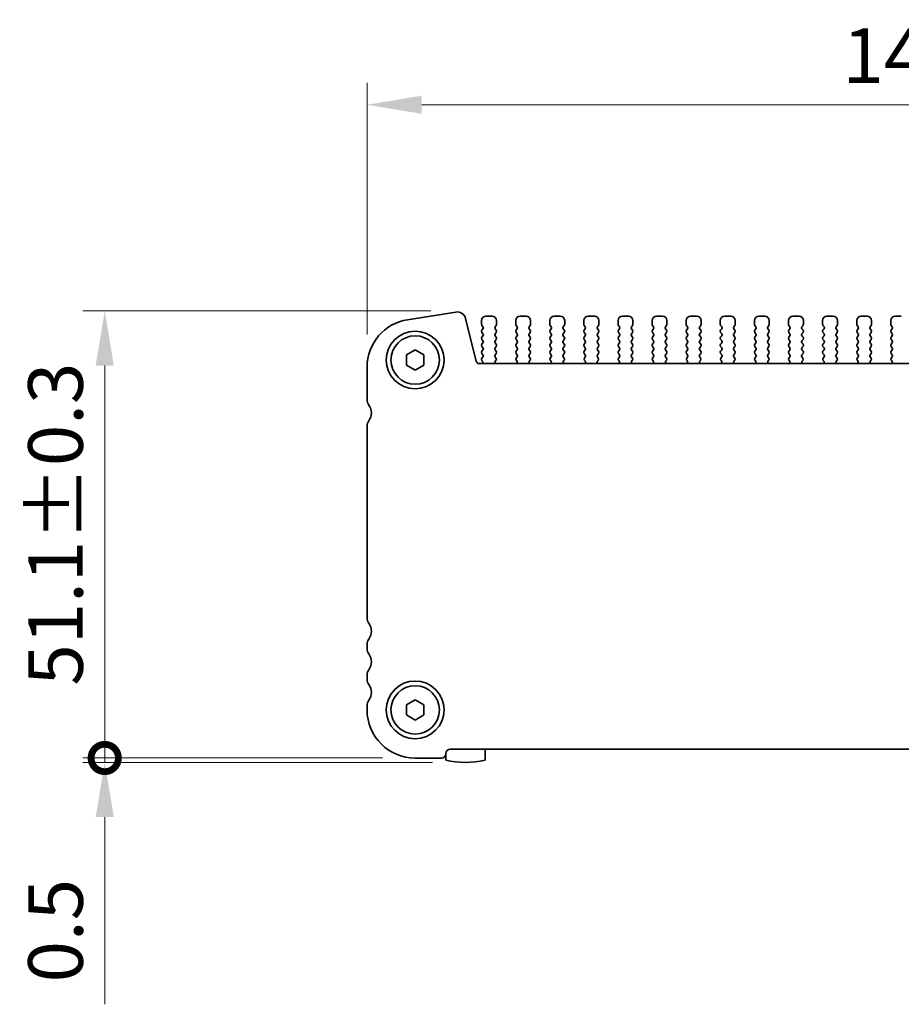
# Model space of a CAD drawing. Units: millimetres. Extents: x 0 to 4146, y 0 to 702.
# Drawn here: x 953 to 1054, y 244 to 357 of the extents above; entities that cross this region are included whole.
import ezdxf

# ---------------------------------------------------------------- set-up
doc = ezdxf.new("R2010")
doc.units = ezdxf.units.MM
doc.header["$LTSCALE"] = 1.5
doc.layers.get('Defpoints').update_dxf_attribs({"lineweight": 25})
for name, color, linetype, lineweight in [('Dimension (ISO)', 7, 'Continuous', 18), ('Dimension (ISO) @ 1', 7, 'Continuous', 18), ('Visible (ISO)', 7, 'Continuous', 35)]:
    doc.layers.add(name, color=color, linetype=linetype, lineweight=lineweight)
doc.styles.add('Note Text (TK)', font='MS PGothic.ttf')
doc.dimstyles.new('Default - Method 1b (TK)', dxfattribs={"dimscale": 1.5, "dimtxt": 2.5, "dimasz": 2.5, "dimexe": 1, "dimexo": 1.5, "dimgap": 1, "dimtad": 1, "dimrnd": 1e-08, "dimdsep": 46, "dimtxsty": 'Note Text (TK)', "dimcen": 0.09, "dimdle": 5, "dimclrd": 100, "dimclre": 100, "dimclrt": 7, "dimadec": 1, "dimazin": 1, "dimtfac": 1, "dimtmove": 0, "dimatfit": 3, "dimfxl": 0, "dimtolj": 1, "dimlwd": -1, "dimlwe": -1, "dimarcsym": 0})

# ---------------------------------------------------------------- blocks, each defined once
blk = doc.blocks.new('*D25')
at = {"layer": 'Defpoints', "color": 0, "transparency": 16777216}
for p in [(1134.09, 346.78), (993.09, 316.78), (1134.09, 316.78)]:
    blk.add_point(p, dxfattribs=at)
at = {"layer": 'Dimension (ISO)', "color": 100, "transparency": 16777216}
for p, q in [((993.09, 320.53), (993.09, 349.28)), ((1134.09, 320.53), (1134.09, 349.28)), ((999.34, 346.78), (1127.84, 346.78))]:
    blk.add_line(p, q, dxfattribs=at)
for points in [[(999.34, 347.82), (999.34, 345.74), (993.09, 346.78)], [(1127.84, 347.82), (1127.84, 345.74), (1134.09, 346.78)]]:
    blk.add_solid(points, dxfattribs=at)
at = {"layer": 'Dimension (ISO)', "color": 7, "transparency": 16777216, "insert": (1047.47, 352.4), "char_height": 6.25, "attachment_point": 4, "style": 'Note Text (TK)'}
blk.add_mtext('\\A1;141±0.5', dxfattribs=at)
blk = doc.blocks.new('_DotSmall')
at = {"color": 0, "linetype": 'ByBlock', "const_width": 0.5}
blk.add_lwpolyline([(-0.0625, 0, 1), (0.0625, 0, 1)], format="xyb", close=True, dxfattribs=at)
blk = doc.blocks.new('*D26')
at = {"layer": 'Defpoints', "color": 0, "transparency": 16777216}
for p in [(1004.14, 323.22), (963.09, 272.1), (998.59, 272.1)]:
    blk.add_point(p, dxfattribs=at)
at = {"layer": 'Dimension (ISO)', "color": 100, "transparency": 16777216}
for p, q in [((1000.39, 323.22), (960.59, 323.22)), ((963.09, 316.97), (963.09, 272.1)), ((994.84, 272.1), (960.59, 272.1))]:
    blk.add_line(p, q, dxfattribs=at)
blk.add_solid([(962.05, 316.97), (964.13, 316.97), (963.09, 323.22)], dxfattribs=at)
at = {"layer": 'Dimension (ISO)', "color": 100, "transparency": 16777216, "xscale": 6.25, "yscale": 6.25, "zscale": 6.25, "rotation": 270}
blk.add_blockref('_DotSmall', (963.09, 272.1), dxfattribs=at)
at = {"layer": 'Dimension (ISO)', "color": 7, "transparency": 16777216, "insert": (957.46, 280.37), "char_height": 6.25, "attachment_point": 4, "rotation": 90, "style": 'Note Text (TK)'}
blk.add_mtext('\\A1;51.1±0.3', dxfattribs=at)
blk = doc.blocks.new('*D34')
at = {"layer": 'Defpoints', "color": 0, "transparency": 16777216}
for p in [(963.09, 271.6), (998.59, 272.1), (1004.34, 271.6)]:
    blk.add_point(p, dxfattribs=at)
at = {"layer": 'Dimension (ISO)', "color": 100, "transparency": 16777216}
for p, q in [((963.09, 272.1), (963.09, 278.35)), ((994.84, 272.1), (960.59, 272.1)), ((1000.59, 271.6), (960.59, 271.6)), ((963.09, 272.1), (963.09, 271.6)), ((963.09, 265.35), (963.09, 243.94))]:
    blk.add_line(p, q, dxfattribs=at)
blk.add_solid([(962.05, 265.35), (964.13, 265.35), (963.09, 271.6)], dxfattribs=at)
at = {"layer": 'Dimension (ISO)', "color": 100, "transparency": 16777216, "xscale": 6.25, "yscale": 6.25, "zscale": 6.25, "rotation": 270}
blk.add_blockref('_DotSmall', (963.09, 272.1), dxfattribs=at)
at = {"layer": 'Dimension (ISO)', "color": 7, "transparency": 16777216, "insert": (957.46, 246.44), "char_height": 6.25, "attachment_point": 4, "rotation": 90, "style": 'Note Text (TK)'}
blk.add_mtext('\\A1;0.5', dxfattribs=at)

msp = doc.modelspace()

# ---------------------------------------------------------------- linework, layer by layer
at = {"layer": 'Visible (ISO)'}
for p, q in [((997.7293, 322.2096), (1003.2528, 323.0844)), ((1004.357, 322.3535), (1005.586, 317.4244)), ((1006.1897, 322.097), (1006.1897, 321.677)), ((1007.3897, 322.597), (1006.6897, 322.597)), ((1007.8897, 321.677), (1007.8897, 322.097)), ((1010.0897, 322.097), (1010.0897, 321.677)), ((1011.2897, 322.597), (1010.5897, 322.597)), ((1011.7897, 321.677), (1011.7897, 322.097)), ((1013.9897, 322.097), (1013.9897, 321.677)), ((1015.1897, 322.597), (1014.4897, 322.597)), ((1015.6897, 321.677), (1015.6897, 322.097)), ((1017.8897, 322.097), (1017.8897, 321.677)), ((1019.0897, 322.597), (1018.3897, 322.597)), ((1019.5897, 321.677), (1019.5897, 322.097)), ((1021.7897, 322.097), (1021.7897, 321.677)), ((1022.9897, 322.597), (1022.2897, 322.597)), ((1023.4897, 321.677), (1023.4897, 322.097)), ((1025.6897, 322.097), (1025.6897, 321.677)), ((1026.8897, 322.597), (1026.1897, 322.597)), ((1027.3897, 321.677), (1027.3897, 322.097)), ((1029.5897, 322.097), (1029.5897, 321.677)), ((1030.7897, 322.597), (1030.0897, 322.597)), ((1031.2897, 321.677), (1031.2897, 322.097)), ((1033.4897, 322.097), (1033.4897, 321.677)), ((1034.6897, 322.597), (1033.9897, 322.597)), ((1035.1897, 321.677), (1035.1897, 322.097)), ((1037.3897, 322.097), (1037.3897, 321.677)), ((1038.5897, 322.597), (1037.8897, 322.597)), ((1039.0897, 321.677), (1039.0897, 322.097)), ((1041.2897, 322.097), (1041.2897, 321.677)), ((1042.4897, 322.597), (1041.7897, 322.597)), ((1042.9897, 321.677), (1042.9897, 322.097)), ((1045.1897, 322.097), (1045.1897, 321.677)), ((1046.3897, 322.597), (1045.6897, 322.597)), ((1046.8897, 321.677), (1046.8897, 322.097)), ((1049.0897, 322.097), (1049.0897, 321.677)), ((1050.2897, 322.597), (1049.5897, 322.597)), ((1050.7897, 321.677), (1050.7897, 322.097)), ((1052.9897, 322.097), (1052.9897, 321.677)), ((1054.1897, 322.597), (1053.4897, 322.597)), ((1006.2297, 321.557), (1006.3497, 321.397)), ((1006.3497, 321.157), (1006.2297, 320.997)), ((1007.7297, 321.397), (1007.8497, 321.557)), ((1007.8497, 320.997), (1007.7297, 321.157)), ((1010.1297, 321.557), (1010.2497, 321.397)), ((1010.2497, 321.157), (1010.1297, 320.997)), ((1011.6297, 321.397), (1011.7497, 321.557)), ((1011.7497, 320.997), (1011.6297, 321.157)), ((1014.0297, 321.557), (1014.1497, 321.397)), ((1014.1497, 321.157), (1014.0297, 320.997)), ((1015.5297, 321.397), (1015.6497, 321.557)), ((1015.6497, 320.997), (1015.5297, 321.157)), ((1017.9297, 321.557), (1018.0497, 321.397)), ((1018.0497, 321.157), (1017.9297, 320.997)), ((1019.4297, 321.397), (1019.5497, 321.557)), ((1019.5497, 320.997), (1019.4297, 321.157)), ((1021.8297, 321.557), (1021.9497, 321.397)), ((1021.9497, 321.157), (1021.8297, 320.997)), ((1023.3297, 321.397), (1023.4497, 321.557)), ((1023.4497, 320.997), (1023.3297, 321.157)), ((1025.7297, 321.557), (1025.8497, 321.397)), ((1025.8497, 321.157), (1025.7297, 320.997)), ((1027.2297, 321.397), (1027.3497, 321.557)), ((1027.3497, 320.997), (1027.2297, 321.157)), ((1029.6297, 321.557), (1029.7497, 321.397)), ((1029.7497, 321.157), (1029.6297, 320.997)), ((1031.1297, 321.397), (1031.2497, 321.557)), ((1031.2497, 320.997), (1031.1297, 321.157)), ((1033.5297, 321.557), (1033.6497, 321.397)), ((1033.6497, 321.157), (1033.5297, 320.997)), ((1035.0297, 321.397), (1035.1497, 321.557)), ((1035.1497, 320.997), (1035.0297, 321.157)), ((1037.4297, 321.557), (1037.5497, 321.397)), ((1037.5497, 321.157), (1037.4297, 320.997)), ((1038.9297, 321.397), (1039.0497, 321.557)), ((1039.0497, 320.997), (1038.9297, 321.157)), ((1041.3297, 321.557), (1041.4497, 321.397)), ((1041.4497, 321.157), (1041.3297, 320.997)), ((1042.8297, 321.397), (1042.9497, 321.557)), ((1042.9497, 320.997), (1042.8297, 321.157)), ((1045.2297, 321.557), (1045.3497, 321.397)), ((1045.3497, 321.157), (1045.2297, 320.997)), ((1046.7297, 321.397), (1046.8497, 321.557)), ((1046.8497, 320.997), (1046.7297, 321.157)), ((1049.1297, 321.557), (1049.2497, 321.397)), ((1049.2497, 321.157), (1049.1297, 320.997)), ((1050.6297, 321.397), (1050.7497, 321.557)), ((1050.7497, 320.997), (1050.6297, 321.157)), ((1053.0297, 321.557), (1053.1497, 321.397)), ((1053.1497, 321.157), (1053.0297, 320.997)), ((1006.2297, 320.757), (1006.3497, 320.597)), ((1006.3497, 320.357), (1006.2297, 320.197)), ((1006.2297, 319.957), (1006.3497, 319.797)), ((1007.7297, 320.597), (1007.8497, 320.757)), ((1007.8497, 320.197), (1007.7297, 320.357)), ((1007.7297, 319.797), (1007.8497, 319.957)), ((1010.1297, 320.757), (1010.2497, 320.597)), ((1010.2497, 320.357), (1010.1297, 320.197)), ((1010.1297, 319.957), (1010.2497, 319.797)), ((1011.6297, 320.597), (1011.7497, 320.757)), ((1011.7497, 320.197), (1011.6297, 320.357)), ((1011.6297, 319.797), (1011.7497, 319.957)), ((1014.0297, 320.757), (1014.1497, 320.597)), ((1014.1497, 320.357), (1014.0297, 320.197)), ((1014.0297, 319.957), (1014.1497, 319.797)), ((1015.5297, 320.597), (1015.6497, 320.757)), ((1015.6497, 320.197), (1015.5297, 320.357)), ((1015.5297, 319.797), (1015.6497, 319.957)), ((1017.9297, 320.757), (1018.0497, 320.597)), ((1018.0497, 320.357), (1017.9297, 320.197)), ((1017.9297, 319.957), (1018.0497, 319.797)), ((1019.4297, 320.597), (1019.5497, 320.757)), ((1019.5497, 320.197), (1019.4297, 320.357)), ((1019.4297, 319.797), (1019.5497, 319.957)), ((1021.8297, 320.757), (1021.9497, 320.597)), ((1021.9497, 320.357), (1021.8297, 320.197)), ((1021.8297, 319.957), (1021.9497, 319.797)), ((1023.3297, 320.597), (1023.4497, 320.757)), ((1023.4497, 320.197), (1023.3297, 320.357)), ((1023.3297, 319.797), (1023.4497, 319.957)), ((1025.7297, 320.757), (1025.8497, 320.597)), ((1025.8497, 320.357), (1025.7297, 320.197)), ((1025.7297, 319.957), (1025.8497, 319.797)), ((1027.2297, 320.597), (1027.3497, 320.757)), ((1027.3497, 320.197), (1027.2297, 320.357)), ((1027.2297, 319.797), (1027.3497, 319.957)), ((1029.6297, 320.757), (1029.7497, 320.597)), ((1029.7497, 320.357), (1029.6297, 320.197)), ((1029.6297, 319.957), (1029.7497, 319.797)), ((1031.1297, 320.597), (1031.2497, 320.757)), ((1031.2497, 320.197), (1031.1297, 320.357)), ((1031.1297, 319.797), (1031.2497, 319.957)), ((1033.5297, 320.757), (1033.6497, 320.597)), ((1033.6497, 320.357), (1033.5297, 320.197)), ((1033.5297, 319.957), (1033.6497, 319.797)), ((1035.0297, 320.597), (1035.1497, 320.757)), ((1035.1497, 320.197), (1035.0297, 320.357)), ((1035.0297, 319.797), (1035.1497, 319.957)), ((1037.4297, 320.757), (1037.5497, 320.597)), ((1037.5497, 320.357), (1037.4297, 320.197)), ((1037.4297, 319.957), (1037.5497, 319.797)), ((1038.9297, 320.597), (1039.0497, 320.757)), ((1039.0497, 320.197), (1038.9297, 320.357)), ((1038.9297, 319.797), (1039.0497, 319.957)), ((1041.3297, 320.757), (1041.4497, 320.597)), ((1041.4497, 320.357), (1041.3297, 320.197)), ((1041.3297, 319.957), (1041.4497, 319.797)), ((1042.8297, 320.597), (1042.9497, 320.757)), ((1042.9497, 320.197), (1042.8297, 320.357)), ((1042.8297, 319.797), (1042.9497, 319.957)), ((1045.2297, 320.757), (1045.3497, 320.597)), ((1045.3497, 320.357), (1045.2297, 320.197)), ((1045.2297, 319.957), (1045.3497, 319.797)), ((1046.7297, 320.597), (1046.8497, 320.757)), ((1046.8497, 320.197), (1046.7297, 320.357)), ((1046.7297, 319.797), (1046.8497, 319.957)), ((1049.1297, 320.757), (1049.2497, 320.597)), ((1049.2497, 320.357), (1049.1297, 320.197)), ((1049.1297, 319.957), (1049.2497, 319.797)), ((1050.6297, 320.597), (1050.7497, 320.757)), ((1050.7497, 320.197), (1050.6297, 320.357)), ((1050.6297, 319.797), (1050.7497, 319.957)), ((1053.0297, 320.757), (1053.1497, 320.597)), ((1053.1497, 320.357), (1053.0297, 320.197)), ((1053.0297, 319.957), (1053.1497, 319.797)), ((997.5897, 318.1743), (998.5897, 318.7517)), ((998.5897, 318.7517), (999.5897, 318.1743)), ((1006.3497, 319.557), (1006.2297, 319.397)), ((1006.2297, 319.157), (1006.3497, 318.997)), ((1006.3497, 318.757), (1006.2297, 318.597)), ((1007.8497, 319.397), (1007.7297, 319.557)), ((1007.7297, 318.997), (1007.8497, 319.157)), ((1007.8497, 318.597), (1007.7297, 318.757)), ((1010.2497, 319.557), (1010.1297, 319.397)), ((1010.1297, 319.157), (1010.2497, 318.997)), ((1010.2497, 318.757), (1010.1297, 318.597)), ((1011.7497, 319.397), (1011.6297, 319.557)), ((1011.6297, 318.997), (1011.7497, 319.157)), ((1011.7497, 318.597), (1011.6297, 318.757)), ((1014.1497, 319.557), (1014.0297, 319.397)), ((1014.0297, 319.157), (1014.1497, 318.997)), ((1014.1497, 318.757), (1014.0297, 318.597)), ((1015.6497, 319.397), (1015.5297, 319.557)), ((1015.5297, 318.997), (1015.6497, 319.157)), ((1015.6497, 318.597), (1015.5297, 318.757)), ((1018.0497, 319.557), (1017.9297, 319.397)), ((1017.9297, 319.157), (1018.0497, 318.997)), ((1018.0497, 318.757), (1017.9297, 318.597)), ((1019.5497, 319.397), (1019.4297, 319.557)), ((1019.4297, 318.997), (1019.5497, 319.157)), ((1019.5497, 318.597), (1019.4297, 318.757)), ((1021.9497, 319.557), (1021.8297, 319.397)), ((1021.8297, 319.157), (1021.9497, 318.997)), ((1021.9497, 318.757), (1021.8297, 318.597)), ((1023.4497, 319.397), (1023.3297, 319.557)), ((1023.3297, 318.997), (1023.4497, 319.157)), ((1023.4497, 318.597), (1023.3297, 318.757)), ((1025.8497, 319.557), (1025.7297, 319.397)), ((1025.7297, 319.157), (1025.8497, 318.997)), ((1025.8497, 318.757), (1025.7297, 318.597)), ((1027.3497, 319.397), (1027.2297, 319.557)), ((1027.2297, 318.997), (1027.3497, 319.157)), ((1027.3497, 318.597), (1027.2297, 318.757)), ((1029.7497, 319.557), (1029.6297, 319.397)), ((1029.6297, 319.157), (1029.7497, 318.997)), ((1029.7497, 318.757), (1029.6297, 318.597)), ((1031.2497, 319.397), (1031.1297, 319.557)), ((1031.1297, 318.997), (1031.2497, 319.157)), ((1031.2497, 318.597), (1031.1297, 318.757)), ((1033.6497, 319.557), (1033.5297, 319.397)), ((1033.5297, 319.157), (1033.6497, 318.997)), ((1033.6497, 318.757), (1033.5297, 318.597)), ((1035.1497, 319.397), (1035.0297, 319.557)), ((1035.0297, 318.997), (1035.1497, 319.157)), ((1035.1497, 318.597), (1035.0297, 318.757)), ((1037.5497, 319.557), (1037.4297, 319.397)), ((1037.4297, 319.157), (1037.5497, 318.997)), ((1037.5497, 318.757), (1037.4297, 318.597)), ((1039.0497, 319.397), (1038.9297, 319.557)), ((1038.9297, 318.997), (1039.0497, 319.157)), ((1039.0497, 318.597), (1038.9297, 318.757)), ((1041.4497, 319.557), (1041.3297, 319.397)), ((1041.3297, 319.157), (1041.4497, 318.997)), ((1041.4497, 318.757), (1041.3297, 318.597)), ((1042.9497, 319.397), (1042.8297, 319.557)), ((1042.8297, 318.997), (1042.9497, 319.157)), ((1042.9497, 318.597), (1042.8297, 318.757)), ((1045.3497, 319.557), (1045.2297, 319.397)), ((1045.2297, 319.157), (1045.3497, 318.997)), ((1045.3497, 318.757), (1045.2297, 318.597)), ((1046.8497, 319.397), (1046.7297, 319.557)), ((1046.7297, 318.997), (1046.8497, 319.157)), ((1046.8497, 318.597), (1046.7297, 318.757)), ((1049.2497, 319.557), (1049.1297, 319.397)), ((1049.1297, 319.157), (1049.2497, 318.997)), ((1049.2497, 318.757), (1049.1297, 318.597)), ((1050.7497, 319.397), (1050.6297, 319.557)), ((1050.6297, 318.997), (1050.7497, 319.157)), ((1050.7497, 318.597), (1050.6297, 318.757)), ((1053.1497, 319.557), (1053.0297, 319.397)), ((1053.0297, 319.157), (1053.1497, 318.997)), ((1053.1497, 318.757), (1053.0297, 318.597)), ((997.5897, 317.0196), (997.5897, 318.1743)), ((999.5897, 318.1743), (999.5897, 317.0196)), ((1006.2297, 318.357), (1006.3497, 318.197)), ((1006.3497, 317.957), (1006.2297, 317.797)), ((1006.2297, 317.557), (1006.2724, 317.5092)), ((1007.7297, 318.197), (1007.8497, 318.357)), ((1007.8354, 317.8161), (1007.7297, 317.957)), ((1007.7717, 317.5098), (1007.8164, 317.5543)), ((1010.1297, 318.357), (1010.2497, 318.197)), ((1010.2497, 317.957), (1010.1441, 317.8161)), ((1010.163, 317.5543), (1010.2077, 317.5098)), ((1011.6297, 318.197), (1011.7497, 318.357)), ((1011.7354, 317.8161), (1011.6297, 317.957)), ((1011.6717, 317.5098), (1011.7164, 317.5543)), ((1014.0297, 318.357), (1014.1497, 318.197)), ((1014.1497, 317.957), (1014.0441, 317.8161)), ((1014.063, 317.5543), (1014.1077, 317.5098)), ((1015.5297, 318.197), (1015.6497, 318.357)), ((1015.6354, 317.8161), (1015.5297, 317.957)), ((1015.5717, 317.5098), (1015.6164, 317.5543)), ((1017.9297, 318.357), (1018.0497, 318.197)), ((1018.0497, 317.957), (1017.9441, 317.8161)), ((1017.963, 317.5543), (1018.0077, 317.5098)), ((1019.4297, 318.197), (1019.5497, 318.357)), ((1019.5354, 317.8161), (1019.4297, 317.957)), ((1019.4717, 317.5098), (1019.5164, 317.5543)), ((1021.8297, 318.357), (1021.9497, 318.197)), ((1021.9497, 317.957), (1021.8441, 317.8161)), ((1021.863, 317.5543), (1021.9077, 317.5098)), ((1023.3297, 318.197), (1023.4497, 318.357)), ((1023.4354, 317.8161), (1023.3297, 317.957)), ((1023.3717, 317.5098), (1023.4164, 317.5543)), ((1025.7297, 318.357), (1025.8497, 318.197)), ((1025.8497, 317.957), (1025.7441, 317.8161)), ((1025.763, 317.5543), (1025.8077, 317.5098)), ((1027.2297, 318.197), (1027.3497, 318.357)), ((1027.3354, 317.8161), (1027.2297, 317.957)), ((1027.2717, 317.5098), (1027.3164, 317.5543)), ((1029.6297, 318.357), (1029.7497, 318.197)), ((1029.7497, 317.957), (1029.6441, 317.8161)), ((1029.663, 317.5543), (1029.7077, 317.5098)), ((1031.1297, 318.197), (1031.2497, 318.357)), ((1031.2354, 317.8161), (1031.1297, 317.957)), ((1031.1717, 317.5098), (1031.2164, 317.5543)), ((1033.5297, 318.357), (1033.6497, 318.197)), ((1033.6497, 317.957), (1033.5441, 317.8161)), ((1033.563, 317.5543), (1033.6077, 317.5098)), ((1035.0297, 318.197), (1035.1497, 318.357)), ((1035.1354, 317.8161), (1035.0297, 317.957)), ((1035.0717, 317.5098), (1035.1164, 317.5543)), ((1037.4297, 318.357), (1037.5497, 318.197)), ((1037.5497, 317.957), (1037.4441, 317.8161)), ((1037.463, 317.5543), (1037.5077, 317.5098)), ((1038.9297, 318.197), (1039.0497, 318.357)), ((1039.0354, 317.8161), (1038.9297, 317.957)), ((1038.9717, 317.5098), (1039.0164, 317.5543)), ((1041.3297, 318.357), (1041.4497, 318.197)), ((1041.4497, 317.957), (1041.3441, 317.8161)), ((1041.363, 317.5543), (1041.4077, 317.5098)), ((1042.8297, 318.197), (1042.9497, 318.357)), ((1042.9354, 317.8161), (1042.8297, 317.957)), ((1042.8717, 317.5098), (1042.9164, 317.5543)), ((1045.2297, 318.357), (1045.3497, 318.197)), ((1045.3497, 317.957), (1045.2441, 317.8161)), ((1045.263, 317.5543), (1045.3077, 317.5098)), ((1046.7297, 318.197), (1046.8497, 318.357)), ((1046.8354, 317.8161), (1046.7297, 317.957)), ((1046.7717, 317.5098), (1046.8164, 317.5543)), ((1049.1297, 318.357), (1049.2497, 318.197)), ((1049.2497, 317.957), (1049.1441, 317.8161)), ((1049.163, 317.5543), (1049.2077, 317.5098)), ((1050.6297, 318.197), (1050.7497, 318.357)), ((1050.7354, 317.8161), (1050.6297, 317.957)), ((1050.6717, 317.5098), (1050.7164, 317.5543)), ((1053.0297, 318.357), (1053.1497, 318.197)), ((1053.1497, 317.957), (1053.0441, 317.8161)), ((1053.063, 317.5543), (1053.1077, 317.5098)), ((993.0897, 313.047), (993.0897, 316.7773)), ((998.5897, 316.4423), (997.5897, 317.0196)), ((999.5897, 317.0196), (998.5897, 316.4423)), ((1005.8771, 317.197), (1121.3023, 317.197)), ((993.0897, 288.097), (993.0897, 310.047)), ((993.0897, 284.597), (993.0897, 285.097)), ((993.0897, 281.097), (993.0897, 281.597)), ((993.0897, 277.597), (993.0897, 278.097)), ((997.5897, 278.1743), (998.5897, 278.7517)), ((997.5897, 277.0196), (997.5897, 278.1743)), ((998.5897, 278.7517), (999.5897, 278.1743)), ((999.5897, 278.1743), (999.5897, 277.0196)), ((998.5897, 276.4423), (997.5897, 277.0196)), ((999.5897, 277.0196), (998.5897, 276.4423)), ((1002.0897, 272.597), (1002.0897, 271.8534)), ((1124.5897, 273.097), (1002.5897, 273.097)), ((1006.5897, 271.8534), (1006.5897, 273.097)), ((1001.5897, 272.097), (998.5897, 272.097))]:
    msp.add_line(p, q, dxfattribs=at)
for centre, radius in [((998.5897, 317.597), 3.3), ((998.5897, 317.597), 2.77), ((998.5897, 277.597), 3.3), ((998.5897, 277.597), 2.77)]:
    msp.add_circle(centre, radius, dxfattribs=at)
for centre, radius, start, end in [((1003.4061, 322.1165), 0.98, 14, 99), ((998.5897, 316.7773), 5.5, 99, 180), ((1006.6897, 322.097), 0.5, 90, 180), ((1007.3897, 322.097), 0.5, 0, 90), ((1010.5897, 322.097), 0.5, 90, 180), ((1011.2897, 322.097), 0.5, 0, 90), ((1014.4897, 322.097), 0.5, 90, 180), ((1015.1897, 322.097), 0.5, 0, 90), ((1018.3897, 322.097), 0.5, 90, 180), ((1019.0897, 322.097), 0.5, 0, 90), ((1022.2897, 322.097), 0.5, 90, 180), ((1022.9897, 322.097), 0.5, 0, 90), ((1026.1897, 322.097), 0.5, 90, 180), ((1026.8897, 322.097), 0.5, 0, 90), ((1030.0897, 322.097), 0.5, 90, 180), ((1030.7897, 322.097), 0.5, 0, 90), ((1033.9897, 322.097), 0.5, 90, 180), ((1034.6897, 322.097), 0.5, 0, 90), ((1037.8897, 322.097), 0.5, 90, 180), ((1038.5897, 322.097), 0.5, 0, 90), ((1041.7897, 322.097), 0.5, 90, 180), ((1042.4897, 322.097), 0.5, 0, 90), ((1045.6897, 322.097), 0.5, 90, 180), ((1046.3897, 322.097), 0.5, 0, 90), ((1049.5897, 322.097), 0.5, 90, 180), ((1050.2897, 322.097), 0.5, 0, 90), ((1053.4897, 322.097), 0.5, 90, 180), ((1006.3897, 321.677), 0.2, 180, 216.869898), ((1006.3897, 320.877), 0.2, 143.130102, 216.869898), ((1006.1897, 321.277), 0.2, 323.130102, 36.869898), ((1007.8897, 321.277), 0.2, 143.130102, 216.869898), ((1007.6897, 321.677), 0.2, 323.130102, 0), ((1007.6897, 320.877), 0.2, 323.130102, 36.869898), ((1010.2897, 321.677), 0.2, 180, 216.869898), ((1010.2897, 320.877), 0.2, 143.130102, 216.869898), ((1010.0897, 321.277), 0.2, 323.130102, 36.869898), ((1011.7897, 321.277), 0.2, 143.130102, 216.869898), ((1011.5897, 321.677), 0.2, 323.130102, 0), ((1011.5897, 320.877), 0.2, 323.130102, 36.869898), ((1014.1897, 321.677), 0.2, 180, 216.869898), ((1014.1897, 320.877), 0.2, 143.130102, 216.869898), ((1013.9897, 321.277), 0.2, 323.130102, 36.869898), ((1015.6897, 321.277), 0.2, 143.130102, 216.869898), ((1015.4897, 321.677), 0.2, 323.130102, 0), ((1015.4897, 320.877), 0.2, 323.130102, 36.869898), ((1018.0897, 321.677), 0.2, 180, 216.869898), ((1018.0897, 320.877), 0.2, 143.130102, 216.869898), ((1017.8897, 321.277), 0.2, 323.130102, 36.869898), ((1019.5897, 321.277), 0.2, 143.130102, 216.869898), ((1019.3897, 321.677), 0.2, 323.130102, 0), ((1019.3897, 320.877), 0.2, 323.130102, 36.869898), ((1021.9897, 321.677), 0.2, 180, 216.869898), ((1021.9897, 320.877), 0.2, 143.130102, 216.869898), ((1021.7897, 321.277), 0.2, 323.130102, 36.869898), ((1023.4897, 321.277), 0.2, 143.130102, 216.869898), ((1023.2897, 321.677), 0.2, 323.130102, 0), ((1023.2897, 320.877), 0.2, 323.130102, 36.869898), ((1025.8897, 321.677), 0.2, 180, 216.869898), ((1025.8897, 320.877), 0.2, 143.130102, 216.869898), ((1025.6897, 321.277), 0.2, 323.130102, 36.869898), ((1027.3897, 321.277), 0.2, 143.130102, 216.869898), ((1027.1897, 321.677), 0.2, 323.130102, 0), ((1027.1897, 320.877), 0.2, 323.130102, 36.869898), ((1029.7897, 321.677), 0.2, 180, 216.869898), ((1029.7897, 320.877), 0.2, 143.130102, 216.869898), ((1029.5897, 321.277), 0.2, 323.130102, 36.869898), ((1031.2897, 321.277), 0.2, 143.130102, 216.869898), ((1031.0897, 321.677), 0.2, 323.130102, 0), ((1031.0897, 320.877), 0.2, 323.130102, 36.869898), ((1033.6897, 321.677), 0.2, 180, 216.869898), ((1033.6897, 320.877), 0.2, 143.130102, 216.869898), ((1033.4897, 321.277), 0.2, 323.130102, 36.869898), ((1035.1897, 321.277), 0.2, 143.130102, 216.869898), ((1034.9897, 321.677), 0.2, 323.130102, 0), ((1034.9897, 320.877), 0.2, 323.130102, 36.869898), ((1037.5897, 321.677), 0.2, 180, 216.869898), ((1037.5897, 320.877), 0.2, 143.130102, 216.869898), ((1037.3897, 321.277), 0.2, 323.130102, 36.869898), ((1039.0897, 321.277), 0.2, 143.130102, 216.869898), ((1038.8897, 321.677), 0.2, 323.130102, 0), ((1038.8897, 320.877), 0.2, 323.130102, 36.869898), ((1041.4897, 321.677), 0.2, 180, 216.869898), ((1041.4897, 320.877), 0.2, 143.130102, 216.869898), ((1041.2897, 321.277), 0.2, 323.130102, 36.869898), ((1042.9897, 321.277), 0.2, 143.130102, 216.869898), ((1042.7897, 321.677), 0.2, 323.130102, 0), ((1042.7897, 320.877), 0.2, 323.130102, 36.869898), ((1045.3897, 321.677), 0.2, 180, 216.869898), ((1045.3897, 320.877), 0.2, 143.130102, 216.869898), ((1045.1897, 321.277), 0.2, 323.130102, 36.869898), ((1046.8897, 321.277), 0.2, 143.130102, 216.869898), ((1046.6897, 321.677), 0.2, 323.130102, 0), ((1046.6897, 320.877), 0.2, 323.130102, 36.869898), ((1049.2897, 321.677), 0.2, 180, 216.869898), ((1049.2897, 320.877), 0.2, 143.130102, 216.869898), ((1049.0897, 321.277), 0.2, 323.130102, 36.869898), ((1050.7897, 321.277), 0.2, 143.130102, 216.869898), ((1050.5897, 321.677), 0.2, 323.130102, 0), ((1050.5897, 320.877), 0.2, 323.130102, 36.869898), ((1053.1897, 321.677), 0.2, 180, 216.869898), ((1053.1897, 320.877), 0.2, 143.130102, 216.869898), ((1052.9897, 321.277), 0.2, 323.130102, 36.869898), ((1006.3897, 320.077), 0.2, 143.130102, 216.869898), ((1006.1897, 320.477), 0.2, 323.130102, 36.869898), ((1006.1897, 319.677), 0.2, 323.130102, 36.869898), ((1007.8897, 320.477), 0.2, 143.130102, 216.869898), ((1007.8897, 319.677), 0.2, 143.130102, 216.869898), ((1007.6897, 320.077), 0.2, 323.130102, 36.869898), ((1010.2897, 320.077), 0.2, 143.130102, 216.869898), ((1010.0897, 320.477), 0.2, 323.130102, 36.869898), ((1010.0897, 319.677), 0.2, 323.130102, 36.869898), ((1011.7897, 320.477), 0.2, 143.130102, 216.869898), ((1011.7897, 319.677), 0.2, 143.130102, 216.869898), ((1011.5897, 320.077), 0.2, 323.130102, 36.869898), ((1014.1897, 320.077), 0.2, 143.130102, 216.869898), ((1013.9897, 320.477), 0.2, 323.130102, 36.869898), ((1013.9897, 319.677), 0.2, 323.130102, 36.869898), ((1015.6897, 320.477), 0.2, 143.130102, 216.869898), ((1015.6897, 319.677), 0.2, 143.130102, 216.869898), ((1015.4897, 320.077), 0.2, 323.130102, 36.869898), ((1018.0897, 320.077), 0.2, 143.130102, 216.869898), ((1017.8897, 320.477), 0.2, 323.130102, 36.869898), ((1017.8897, 319.677), 0.2, 323.130102, 36.869898), ((1019.5897, 320.477), 0.2, 143.130102, 216.869898), ((1019.5897, 319.677), 0.2, 143.130102, 216.869898), ((1019.3897, 320.077), 0.2, 323.130102, 36.869898), ((1021.9897, 320.077), 0.2, 143.130102, 216.869898), ((1021.7897, 320.477), 0.2, 323.130102, 36.869898), ((1021.7897, 319.677), 0.2, 323.130102, 36.869898), ((1023.4897, 320.477), 0.2, 143.130102, 216.869898), ((1023.4897, 319.677), 0.2, 143.130102, 216.869898), ((1023.2897, 320.077), 0.2, 323.130102, 36.869898), ((1025.8897, 320.077), 0.2, 143.130102, 216.869898), ((1025.6897, 320.477), 0.2, 323.130102, 36.869898), ((1025.6897, 319.677), 0.2, 323.130102, 36.869898), ((1027.3897, 320.477), 0.2, 143.130102, 216.869898), ((1027.3897, 319.677), 0.2, 143.130102, 216.869898), ((1027.1897, 320.077), 0.2, 323.130102, 36.869898), ((1029.7897, 320.077), 0.2, 143.130102, 216.869898), ((1029.5897, 320.477), 0.2, 323.130102, 36.869898), ((1029.5897, 319.677), 0.2, 323.130102, 36.869898), ((1031.2897, 320.477), 0.2, 143.130102, 216.869898), ((1031.2897, 319.677), 0.2, 143.130102, 216.869898), ((1031.0897, 320.077), 0.2, 323.130102, 36.869898), ((1033.6897, 320.077), 0.2, 143.130102, 216.869898), ((1033.4897, 320.477), 0.2, 323.130102, 36.869898), ((1033.4897, 319.677), 0.2, 323.130102, 36.869898), ((1035.1897, 320.477), 0.2, 143.130102, 216.869898), ((1035.1897, 319.677), 0.2, 143.130102, 216.869898), ((1034.9897, 320.077), 0.2, 323.130102, 36.869898), ((1037.5897, 320.077), 0.2, 143.130102, 216.869898), ((1037.3897, 320.477), 0.2, 323.130102, 36.869898), ((1037.3897, 319.677), 0.2, 323.130102, 36.869898), ((1039.0897, 320.477), 0.2, 143.130102, 216.869898), ((1039.0897, 319.677), 0.2, 143.130102, 216.869898), ((1038.8897, 320.077), 0.2, 323.130102, 36.869898), ((1041.4897, 320.077), 0.2, 143.130102, 216.869898), ((1041.2897, 320.477), 0.2, 323.130102, 36.869898), ((1041.2897, 319.677), 0.2, 323.130102, 36.869898), ((1042.9897, 320.477), 0.2, 143.130102, 216.869898), ((1042.9897, 319.677), 0.2, 143.130102, 216.869898), ((1042.7897, 320.077), 0.2, 323.130102, 36.869898), ((1045.3897, 320.077), 0.2, 143.130102, 216.869898), ((1045.1897, 320.477), 0.2, 323.130102, 36.869898), ((1045.1897, 319.677), 0.2, 323.130102, 36.869898), ((1046.8897, 320.477), 0.2, 143.130102, 216.869898), ((1046.8897, 319.677), 0.2, 143.130102, 216.869898), ((1046.6897, 320.077), 0.2, 323.130102, 36.869898), ((1049.2897, 320.077), 0.2, 143.130102, 216.869898), ((1049.0897, 320.477), 0.2, 323.130102, 36.869898), ((1049.0897, 319.677), 0.2, 323.130102, 36.869898), ((1050.7897, 320.477), 0.2, 143.130102, 216.869898), ((1050.7897, 319.677), 0.2, 143.130102, 216.869898), ((1050.5897, 320.077), 0.2, 323.130102, 36.869898), ((1053.1897, 320.077), 0.2, 143.130102, 216.869898), ((1052.9897, 320.477), 0.2, 323.130102, 36.869898), ((1052.9897, 319.677), 0.2, 323.130102, 36.869898), ((1006.3897, 319.277), 0.2, 143.130102, 216.869898), ((1006.3897, 318.477), 0.2, 143.130102, 216.869898), ((1006.1897, 318.877), 0.2, 323.130102, 36.869898), ((1007.8897, 318.877), 0.2, 143.130102, 216.869898), ((1007.6897, 319.277), 0.2, 323.130102, 36.869898), ((1007.6897, 318.477), 0.2, 323.130102, 36.869898), ((1010.2897, 319.277), 0.2, 143.130102, 216.869898), ((1010.2897, 318.477), 0.2, 143.130102, 216.869898), ((1010.0897, 318.877), 0.2, 323.130102, 36.869898), ((1011.7897, 318.877), 0.2, 143.130102, 216.869898), ((1011.5897, 319.277), 0.2, 323.130102, 36.869898), ((1011.5897, 318.477), 0.2, 323.130102, 36.869898), ((1014.1897, 319.277), 0.2, 143.130102, 216.869898), ((1014.1897, 318.477), 0.2, 143.130102, 216.869898), ((1013.9897, 318.877), 0.2, 323.130102, 36.869898), ((1015.6897, 318.877), 0.2, 143.130102, 216.869898), ((1015.4897, 319.277), 0.2, 323.130102, 36.869898), ((1015.4897, 318.477), 0.2, 323.130102, 36.869898), ((1018.0897, 319.277), 0.2, 143.130102, 216.869898), ((1018.0897, 318.477), 0.2, 143.130102, 216.869898), ((1017.8897, 318.877), 0.2, 323.130102, 36.869898), ((1019.5897, 318.877), 0.2, 143.130102, 216.869898), ((1019.3897, 319.277), 0.2, 323.130102, 36.869898), ((1019.3897, 318.477), 0.2, 323.130102, 36.869898), ((1021.9897, 319.277), 0.2, 143.130102, 216.869898), ((1021.9897, 318.477), 0.2, 143.130102, 216.869898), ((1021.7897, 318.877), 0.2, 323.130102, 36.869898), ((1023.4897, 318.877), 0.2, 143.130102, 216.869898), ((1023.2897, 319.277), 0.2, 323.130102, 36.869898), ((1023.2897, 318.477), 0.2, 323.130102, 36.869898), ((1025.8897, 319.277), 0.2, 143.130102, 216.869898), ((1025.8897, 318.477), 0.2, 143.130102, 216.869898), ((1025.6897, 318.877), 0.2, 323.130102, 36.869898), ((1027.3897, 318.877), 0.2, 143.130102, 216.869898), ((1027.1897, 319.277), 0.2, 323.130102, 36.869898), ((1027.1897, 318.477), 0.2, 323.130102, 36.869898), ((1029.7897, 319.277), 0.2, 143.130102, 216.869898), ((1029.7897, 318.477), 0.2, 143.130102, 216.869898), ((1029.5897, 318.877), 0.2, 323.130102, 36.869898), ((1031.2897, 318.877), 0.2, 143.130102, 216.869898), ((1031.0897, 319.277), 0.2, 323.130102, 36.869898), ((1031.0897, 318.477), 0.2, 323.130102, 36.869898), ((1033.6897, 319.277), 0.2, 143.130102, 216.869898), ((1033.6897, 318.477), 0.2, 143.130102, 216.869898), ((1033.4897, 318.877), 0.2, 323.130102, 36.869898), ((1035.1897, 318.877), 0.2, 143.130102, 216.869898), ((1034.9897, 319.277), 0.2, 323.130102, 36.869898), ((1034.9897, 318.477), 0.2, 323.130102, 36.869898), ((1037.5897, 319.277), 0.2, 143.130102, 216.869898), ((1037.5897, 318.477), 0.2, 143.130102, 216.869898), ((1037.3897, 318.877), 0.2, 323.130102, 36.869898), ((1039.0897, 318.877), 0.2, 143.130102, 216.869898), ((1038.8897, 319.277), 0.2, 323.130102, 36.869898), ((1038.8897, 318.477), 0.2, 323.130102, 36.869898), ((1041.4897, 319.277), 0.2, 143.130102, 216.869898), ((1041.4897, 318.477), 0.2, 143.130102, 216.869898), ((1041.2897, 318.877), 0.2, 323.130102, 36.869898), ((1042.9897, 318.877), 0.2, 143.130102, 216.869898), ((1042.7897, 319.277), 0.2, 323.130102, 36.869898), ((1042.7897, 318.477), 0.2, 323.130102, 36.869898), ((1045.3897, 319.277), 0.2, 143.130102, 216.869898), ((1045.3897, 318.477), 0.2, 143.130102, 216.869898), ((1045.1897, 318.877), 0.2, 323.130102, 36.869898), ((1046.8897, 318.877), 0.2, 143.130102, 216.869898), ((1046.6897, 319.277), 0.2, 323.130102, 36.869898), ((1046.6897, 318.477), 0.2, 323.130102, 36.869898), ((1049.2897, 319.277), 0.2, 143.130102, 216.869898), ((1049.2897, 318.477), 0.2, 143.130102, 216.869898), ((1049.0897, 318.877), 0.2, 323.130102, 36.869898), ((1050.7897, 318.877), 0.2, 143.130102, 216.869898), ((1050.5897, 319.277), 0.2, 323.130102, 36.869898), ((1050.5897, 318.477), 0.2, 323.130102, 36.869898), ((1053.1897, 319.277), 0.2, 143.130102, 216.869898), ((1053.1897, 318.477), 0.2, 143.130102, 216.869898), ((1052.9897, 318.877), 0.2, 323.130102, 36.869898), ((1006.1156, 317.3851), 0.2, 289.846609, 38.348395), ((1006.3897, 317.677), 0.2, 143.130102, 216.869898), ((1006.1897, 318.077), 0.2, 323.130102, 36.869898), ((1007.8897, 318.077), 0.2, 143.130102, 216.869898), ((1007.9128, 317.368), 0.2, 134.853584, 238.799614), ((1007.6754, 317.6961), 0.2, 314.853584, 36.869898), ((1010.3041, 317.6961), 0.2, 143.130102, 225.146416), ((1010.0666, 317.368), 0.2, 301.200386, 45.146416), ((1010.0897, 318.077), 0.2, 323.130102, 36.869898), ((1011.7897, 318.077), 0.2, 143.130102, 216.869898), ((1011.8128, 317.368), 0.2, 134.853584, 238.799614), ((1011.5754, 317.6961), 0.2, 314.853584, 36.869898), ((1014.2041, 317.6961), 0.2, 143.130102, 225.146416), ((1013.9666, 317.368), 0.2, 301.200386, 45.146416), ((1013.9897, 318.077), 0.2, 323.130102, 36.869898), ((1015.6897, 318.077), 0.2, 143.130102, 216.869898), ((1015.7128, 317.368), 0.2, 134.853584, 238.799614), ((1015.4754, 317.6961), 0.2, 314.853584, 36.869898), ((1018.1041, 317.6961), 0.2, 143.130102, 225.146416), ((1017.8666, 317.368), 0.2, 301.200386, 45.146416), ((1017.8897, 318.077), 0.2, 323.130102, 36.869898), ((1019.5897, 318.077), 0.2, 143.130102, 216.869898), ((1019.6128, 317.368), 0.2, 134.853584, 238.799614), ((1019.3754, 317.6961), 0.2, 314.853584, 36.869898), ((1022.0041, 317.6961), 0.2, 143.130102, 225.146416), ((1021.7666, 317.368), 0.2, 301.200386, 45.146416), ((1021.7897, 318.077), 0.2, 323.130102, 36.869898), ((1023.4897, 318.077), 0.2, 143.130102, 216.869898), ((1023.5128, 317.368), 0.2, 134.853584, 238.799614), ((1023.2754, 317.6961), 0.2, 314.853584, 36.869898), ((1025.9041, 317.6961), 0.2, 143.130102, 225.146416), ((1025.6666, 317.368), 0.2, 301.200386, 45.146416), ((1025.6897, 318.077), 0.2, 323.130102, 36.869898), ((1027.3897, 318.077), 0.2, 143.130102, 216.869898), ((1027.4128, 317.368), 0.2, 134.853584, 238.799614), ((1027.1754, 317.6961), 0.2, 314.853584, 36.869898), ((1029.8041, 317.6961), 0.2, 143.130102, 225.146416), ((1029.5666, 317.368), 0.2, 301.200386, 45.146416), ((1029.5897, 318.077), 0.2, 323.130102, 36.869898), ((1031.2897, 318.077), 0.2, 143.130102, 216.869898), ((1031.3128, 317.368), 0.2, 134.853584, 238.799614), ((1031.0754, 317.6961), 0.2, 314.853584, 36.869898), ((1033.7041, 317.6961), 0.2, 143.130102, 225.146416), ((1033.4666, 317.368), 0.2, 301.200386, 45.146416), ((1033.4897, 318.077), 0.2, 323.130102, 36.869898), ((1035.1897, 318.077), 0.2, 143.130102, 216.869898), ((1035.2128, 317.368), 0.2, 134.853584, 238.799614), ((1034.9754, 317.6961), 0.2, 314.853584, 36.869898), ((1037.6041, 317.6961), 0.2, 143.130102, 225.146416), ((1037.3666, 317.368), 0.2, 301.200386, 45.146416), ((1037.3897, 318.077), 0.2, 323.130102, 36.869898), ((1039.0897, 318.077), 0.2, 143.130102, 216.869898), ((1039.1128, 317.368), 0.2, 134.853584, 238.799614), ((1038.8754, 317.6961), 0.2, 314.853584, 36.869898), ((1041.5041, 317.6961), 0.2, 143.130102, 225.146416), ((1041.2666, 317.368), 0.2, 301.200386, 45.146416), ((1041.2897, 318.077), 0.2, 323.130102, 36.869898), ((1042.9897, 318.077), 0.2, 143.130102, 216.869898), ((1043.0128, 317.368), 0.2, 134.853584, 238.799614), ((1042.7754, 317.6961), 0.2, 314.853584, 36.869898), ((1045.4041, 317.6961), 0.2, 143.130102, 225.146416), ((1045.1666, 317.368), 0.2, 301.200386, 45.146416), ((1045.1897, 318.077), 0.2, 323.130102, 36.869898), ((1046.8897, 318.077), 0.2, 143.130102, 216.869898), ((1046.9128, 317.368), 0.2, 134.853584, 238.799614), ((1046.6754, 317.6961), 0.2, 314.853584, 36.869898), ((1049.3041, 317.6961), 0.2, 143.130102, 225.146416), ((1049.0666, 317.368), 0.2, 301.200386, 45.146416), ((1049.0897, 318.077), 0.2, 323.130102, 36.869898), ((1050.7897, 318.077), 0.2, 143.130102, 216.869898), ((1050.8128, 317.368), 0.2, 134.853584, 238.799614), ((1050.5754, 317.6961), 0.2, 314.853584, 36.869898), ((1053.2041, 317.6961), 0.2, 143.130102, 225.146416), ((1052.9666, 317.368), 0.2, 301.200386, 45.146416), ((1052.9897, 318.077), 0.2, 323.130102, 36.869898), ((1005.8771, 317.497), 0.3, 194, 270), ((994.0897, 313.047), 1, 180, 216.869898), ((992.0897, 311.547), 1.5, 323.130102, 36.869898), ((994.0897, 310.047), 1, 143.130102, 180), ((994.0897, 288.097), 1, 180, 216.869898), ((992.0897, 286.597), 1.5, 323.130102, 36.869898), ((994.0897, 285.097), 1, 143.130102, 180), ((994.0897, 284.597), 1, 180, 216.869898), ((992.0897, 283.097), 1.5, 323.130102, 36.869898), ((994.0897, 281.597), 1, 143.130102, 180), ((994.0897, 281.097), 1, 180, 216.869898), ((992.0897, 279.597), 1.5, 323.130102, 36.869898), ((994.0897, 278.097), 1, 143.130102, 180), ((998.5897, 277.597), 5.5, 180, 270), ((1001.5897, 272.597), 0.5, 270, 0), ((1002.5897, 272.597), 0.5, 90, 180), ((1004.3397, 281.597), 10, 256.997122, 283.002878)]:
    msp.add_arc(centre, radius, start, end, dxfattribs=at)

# ---------------------------------------------------------------- dimensions: what is measured, and where the dimension line sits
at = {"layer": 'Dimension (ISO) @ 1', "color": 100, "true_color": 0x00ff3f}
dim = msp.add_linear_dim(base=(1134.0897, 346.7773), p1=(993.0897, 316.7773), p2=(1134.0897, 316.7773), dimstyle='Default - Method 1b (TK)', override={"dimscale": 1, "dimtxt": 6.25, "dimasz": 6.25, "dimexe": 2.5, "dimexo": 3.75, "dimgap": 2.5, "dimdec": 2, "dimcen": 0.225, "dimtol": 1, "dimlim": 0, "dimtp": 0.5, "dimtm": 0.5, "dimtdec": 2, "dimtix": 0, "dimtofl": 0, "dimtmove": 0, "dimatfit": 1}, dxfattribs=at)
dim.commit()
dim.dimension.update_dxf_attribs({"geometry": '*D25', "text_midpoint": (1063.5897, 346.7773), "dimtype": 128})
for base, p1, p2, override, picture, middle in [((963.0897, 272.097), (1004.1398, 323.2249), (998.5897, 272.097), {"dimscale": 1, "dimtxt": 6.25, "dimasz": 6.25, "dimexe": 2.5, "dimexo": 3.75, "dimgap": 2.5, "dimdec": 1, "dimblk2": 'DotSmall', "dimsah": 1, "dimcen": 0.225, "dimdle": 0, "dimtol": 1, "dimlim": 0, "dimtp": 0.3, "dimtm": 0.3, "dimtdec": 2, "dimtix": 0, "dimtofl": 0, "dimtmove": 0, "dimatfit": 1}, '*D26', (963.0897, 297.6609)), ((963.0897, 271.597), (998.5897, 272.097), (1004.3397, 271.597), {"dimscale": 1, "dimtxt": 6.25, "dimasz": 6.25, "dimexe": 2.5, "dimexo": 3.75, "dimgap": 2.5, "dimdec": 2, "dimblk1": 'DotSmall', "dimsah": 1, "dimcen": 0.225, "dimdle": 0, "dimtol": 0, "dimlim": 0, "dimtp": 0, "dimtm": 0, "dimtdec": 2, "dimtix": 0, "dimtofl": 1, "dimtmove": 0, "dimatfit": 1}, '*D34', (963.0897, 251.5188))]:
    dim = msp.add_linear_dim(base=base, p1=p1, p2=p2, angle=270, dimstyle='Default - Method 1b (TK)', override=override, dxfattribs=at)
    dim.commit()
    dim.dimension.update_dxf_attribs({"geometry": picture, "text_midpoint": middle, "dimtype": 128})

doc.saveas('drawing.dxf')
